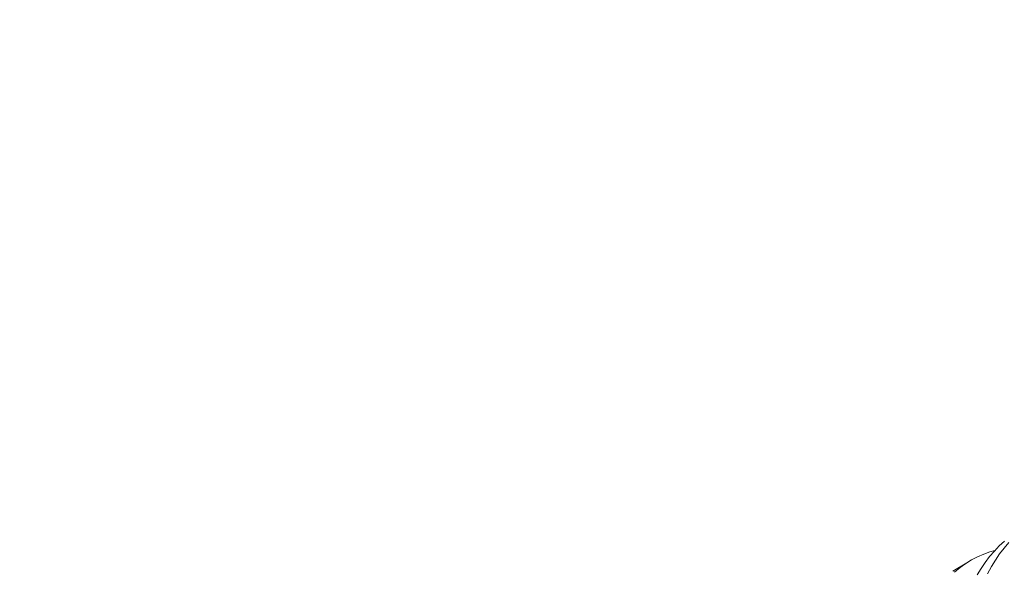
# Model space of a CAD drawing. Extents: x -30 to 196, y -39 to 186.
# Drawn here: x 107 to 108, y 15 to 15 of the extents above; entities that cross this region are included whole.
import ezdxf

# ---------------------------------------------------------------- set-up
doc = ezdxf.new("R2010")
doc.units = 0
doc.header["$MEASUREMENT"] = 0
doc.layers.get('0').update_dxf_attribs({"linetype": 'CONTINUOUS', "lineweight": 15})
doc.layers.get('DEFPOINTS').update_dxf_attribs({"linetype": 'CONTINUOUS'})
doc.layers.add('Text', color=7, linetype='CONTINUOUS')
doc.styles.add('ROMAND', font='romand.shx', dxfattribs={"oblique": 15})
doc.dimstyles.new('ROMAND', dxfattribs={"dimscale": 15, "dimtxt": 0.125, "dimasz": 0.125, "dimexe": 0.0625, "dimexo": 0.0625, "dimgap": 0.09, "dimtad": 0, "dimtih": 1, "dimtoh": 1, "dimdec": 3, "dimzin": 0, "dimdsep": 46, "dimlunit": 4, "dimtxsty": 'ROMAND', "dimcen": 0, "dimadec": 0, "dimazin": 0, "dimtfac": 1, "dimtdec": 3, "dimtofl": 0, "dimtmove": 0, "dimatfit": 3, "dimfxl": 0, "dimtolj": 1, "dimtzin": 0, "dimarcsym": 0})

# ---------------------------------------------------------------- blocks, each defined once
blk = doc.blocks.new('*D51')
at = {"layer": 'DEFPOINTS', "color": 0}
for p in [(98.17234, 13.49729), (97.89081, 12.69605)]:
    blk.add_point(p, dxfattribs=at)
at = {"layer": 'Text', "color": 0, "lineweight": -2}
for p, q in [((102.1692, 24.87267), (98.42096, 14.20488)), ((103.26242, 24.87267), (102.1692, 24.87267))]:
    blk.add_line(p, q, dxfattribs=at)
at = {"layer": 'Text', "color": 0}
blk.add_solid([(98.30303, 14.24632), (98.53889, 14.16345), (98.17234, 13.49729)], dxfattribs=at)
at = {"layer": 'Text', "color": 0, "insert": (109.03012, 24.87267), "char_height": 0.75, "attachment_point": 5, "style": 'ROMAND'}
blk.add_mtext('\\A1;\\A1;3"x4"x5{\\H0.7x;\\S1/4;}"H.\\PDOOR OPENING\\PFOR ANCHORAGE\\P& WIRING ACCESS', dxfattribs=at)
blk = doc.blocks.new('*D58')
at = {"layer": 'DEFPOINTS', "color": 0}
for p in [(106.52797, 19.08813), (108.04556, 19.08813)]:
    blk.add_point(p, dxfattribs=at)
at = {"layer": 'Text', "color": 0, "lineweight": -2}
blk.add_line((109.54556, 19.08813), (108.79556, 19.08813), dxfattribs=at)
at = {"layer": 'Text', "color": 0}
blk.add_solid([(108.79556, 19.21313), (108.79556, 18.96313), (108.04556, 19.08813)], dxfattribs=at)
at = {"layer": 'Text', "color": 0, "insert": (114.32835, 19.08813), "char_height": 0.75, "attachment_point": 5, "style": 'ROMAND'}
blk.add_mtext('\\A1;(2) \\A1;{\\H0.7x;\\S1/4;}"-20x 1"\\PS.S. BUTTON\\PHEAD SOCKET\\PCAP SCREW', dxfattribs=at)

msp = doc.modelspace()

# ---------------------------------------------------------------- linework, layer by layer
at = {"color": 8}
msp.add_line((107.65541, 14.98887), (107.66286, 14.99345), dxfattribs=at)
at = {"color": 8, "flags": 128}
for points in [[(107.66704, 14.98714), (107.66893, 14.99023), (107.67093, 14.99315), (107.67309, 14.99599), (107.67536, 14.99863), (107.67774, 15.00109), (107.68021, 15.00336)], [(107.68227, 15.00272), (107.68003, 15.00008), (107.67789, 14.99726), (107.67586, 14.99427), (107.67396, 14.99112), (107.67212, 14.98771)], [(107.67564, 14.99893), (107.67324, 14.99824), (107.67022, 14.99715), (107.66726, 14.99585), (107.66439, 14.99435), (107.6616, 14.99264), (107.65882, 14.99068), (107.65613, 14.9885)]]:
    msp.add_lwpolyline(points, dxfattribs=at)

# ---------------------------------------------------------------- dimensions: what is measured, and where the dimension line sits
at = {"layer": 'Text'}
dim = msp.add_diameter_dim_2p(p1=(97.89081, 12.69605), p2=(98.17234, 13.49729), text='\\A1;3"x4"x5{\\H0.7x;\\S1/4;}"H.\\PDOOR OPENING\\PFOR ANCHORAGE\\P& WIRING ACCESS', dimstyle='ROMAND', override={"dimscale": 6}, dxfattribs=at)
dim.commit()
dim.dimension.update_dxf_attribs({"geometry": '*D51', "text_midpoint": (109.03012, 24.87267), "dimtype": 163})
dim = msp.add_diameter_dim_2p(p1=(106.52797, 19.08813), p2=(108.04556, 19.08813), text='(2) \\A1;{\\H0.7x;\\S1/4;}"-20x 1"\\PS.S. BUTTON\\PHEAD SOCKET\\PCAP SCREW', dimstyle='ROMAND', override={"dimscale": 6}, dxfattribs=at)
dim.commit()
dim.dimension.update_dxf_attribs({"geometry": '*D58', "text_midpoint": (114.32835, 19.08813)})

doc.saveas('drawing.dxf')
